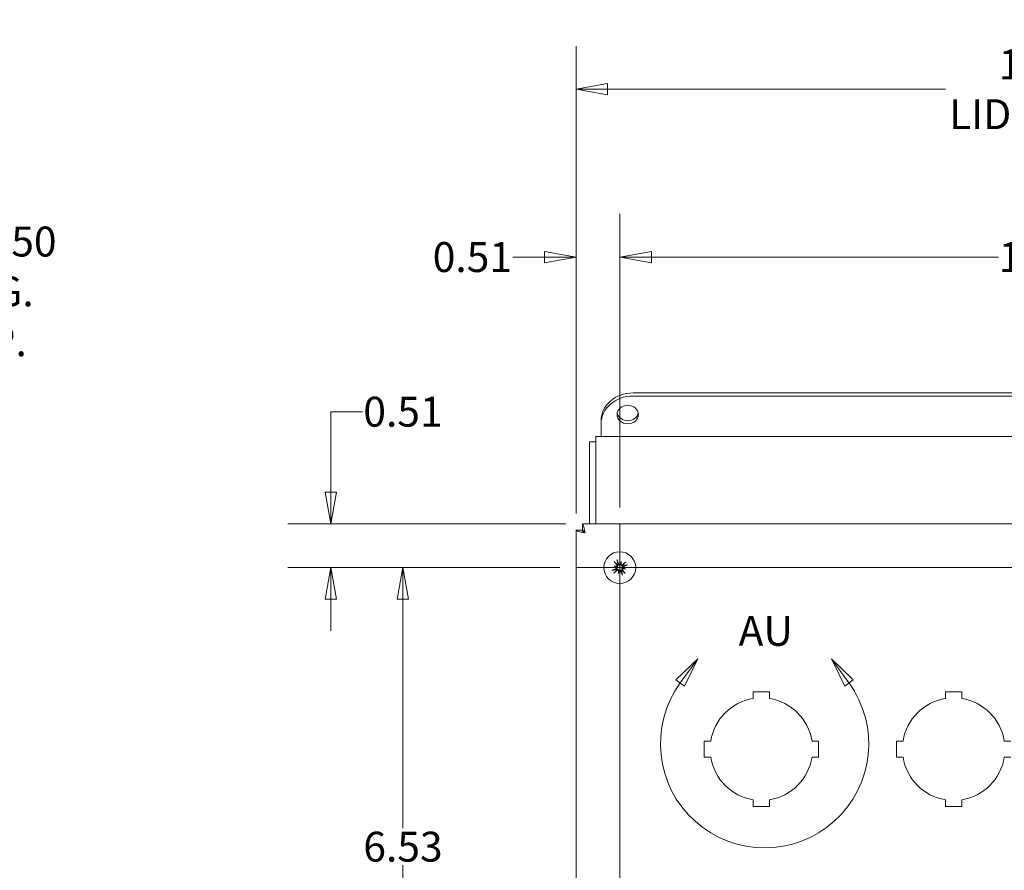
# Model space of a CAD drawing. Units: inches. Extents: x -17.5 to 81.8, y -19.8 to 50.9.
# Drawn here: x 59.4 to 70.9, y 25.7 to 35.6 of the extents above; entities that cross this region are included whole.
import ezdxf

# ---------------------------------------------------------------- set-up
doc = ezdxf.new("R2010")
doc.units = ezdxf.units.IN
doc.header["$LTSCALE"] = 5
doc.header["$MEASUREMENT"] = 0
doc.layers.get('0').update_dxf_attribs({"lineweight": 0})
for name, color, linetype, lineweight in [('Center Mark (ANSI)', 7, 'Continuous', 5), ('Centerline (ANSI)', 7, 'Continuous', 5), ('Detail Boundary (ANSI)', 7, 'Continuous', 5), ('Dimension (ANSI)', 7, 'Continuous', 5), ('Visible (ANSI)', 7, 'Continuous', 5)]:
    doc.layers.add(name, color=color, linetype=linetype, lineweight=lineweight)
doc.styles.add('Note Text (ANSI)', font='tahoma.ttf')
doc.styles.add('ROMANS', font='tahoma.ttf')
doc.dimstyles.new('Default (ANSI)', dxfattribs={"dimscale": 5, "dimtxt": 0.07, "dimasz": 0.074, "dimexe": 0.101, "dimexo": 0.039, "dimgap": 0.007, "dimtad": 0, "dimtih": 1, "dimtoh": 1, "dimrnd": 1e-08, "dimzin": 0, "dimdsep": 46, "dimtxsty": 'ROMANS', "dimblk": 'Filled-1', "dimcen": 0.09, "dimdle": 0.37, "dimclrd": 256, "dimclre": 256, "dimclrt": 256, "dimadec": 0, "dimazin": 0, "dimtfac": 1.142857, "dimtofl": 0, "dimtmove": 0, "dimatfit": 3, "dimldrblk": 'Filled-1', "dimfxl": 1, "dimtolj": 1, "dimtzin": 0, "dimlwd": -1, "dimlwe": -1, "dimarcsym": 0})

# ---------------------------------------------------------------- blocks, each defined once
blk = doc.blocks.new('Filled-1')
at = {"color": 0}
for p, q in [((0, 0), (-1, 0.179)), ((-1, 0.179), (-1, -0.179)), ((-1, 0), (0, 0)), ((-1, -0.179), (0, 0))]:
    blk.add_line(p, q, dxfattribs=at)
at = {"color": 0, "flags": 128}
blk.add_lwpolyline([(-1, -0.179), (0, 0), (-1, 0.179), (-1, -0.179)], dxfattribs=at)
at = {"color": 0}
blk.add_solid([(-1, -0.179), (0, 0), (-1, 0.179), (-1, -0.179)], dxfattribs=at)
blk = doc.blocks.new('*D15')
at = {"layer": 'Defpoints', "color": 0, "transparency": 16777216}
for p in [(77.023, 34.81), (65.936, 29.649), (77.023, 29.649)]:
    blk.add_point(p, dxfattribs=at)
at = {"layer": 'Dimension (ANSI)', "transparency": 16777216}
for p, q in [((65.936, 29.844), (65.936, 35.315)), ((77.023, 29.844), (77.023, 35.315)), ((66.306, 34.81), (70.259, 34.81)), ((76.653, 34.81), (72.7, 34.81))]:
    blk.add_line(p, q, dxfattribs=at)
at = {"layer": 'Dimension (ANSI)', "transparency": 16777216, "xscale": 0.3700000047683716, "yscale": 0.3700000047683716, "zscale": 0.3700000047683716, "rotation": 180}
blk.add_blockref('Filled-1', (65.936, 34.81), dxfattribs=at)
at = {"layer": 'Dimension (ANSI)', "transparency": 16777216, "xscale": 0.3700000047683716, "yscale": 0.3700000047683716, "zscale": 0.3700000047683716}
blk.add_blockref('Filled-1', (77.023, 34.81), dxfattribs=at)
at = {"layer": 'Dimension (ANSI)', "transparency": 16777216, "insert": (71.479, 34.81), "char_height": 0.35, "attachment_point": 5, "style": 'ROMANS'}
blk.add_mtext('\\A1;11.09\\PLID WIDTH', dxfattribs=at)
blk = doc.blocks.new('*D26')
at = {"layer": 'Defpoints', "color": 0, "transparency": 16777216}
for p in [(65.941, 29.211), (63.911, 22.679), (65.941, 22.679)]:
    blk.add_point(p, dxfattribs=at)
at = {"layer": 'Dimension (ANSI)', "transparency": 16777216}
for p, q in [((65.746, 29.211), (63.406, 29.211)), ((63.911, 28.841), (63.911, 26.163)), ((63.911, 23.049), (63.911, 25.728)), ((65.746, 22.679), (63.406, 22.679))]:
    blk.add_line(p, q, dxfattribs=at)
at = {"layer": 'Dimension (ANSI)', "transparency": 16777216, "xscale": 0.3700000047683716, "yscale": 0.3700000047683716, "zscale": 0.3700000047683716}
for p, rotation in [((63.911, 29.211), 90), ((63.911, 22.679), 270)]:
    blk.add_blockref('Filled-1', p, dxfattribs=dict(at, rotation=rotation))
at = {"layer": 'Dimension (ANSI)', "transparency": 16777216, "insert": (63.911, 25.945), "char_height": 0.35, "attachment_point": 5, "style": 'ROMANS'}
blk.add_mtext('\\A1;6.53', dxfattribs=at)
blk = doc.blocks.new('*D27')
at = {"layer": 'Defpoints', "color": 0, "transparency": 16777216}
for p in [(63.068, 29.724), (66.011, 29.724), (65.941, 29.211)]:
    blk.add_point(p, dxfattribs=at)
at = {"layer": 'Dimension (ANSI)', "transparency": 16777216}
for p, q in [((63.068, 30.094), (63.068, 31.036)), ((63.068, 31.036), (63.438, 31.036)), ((65.816, 29.724), (62.563, 29.724)), ((65.746, 29.211), (62.563, 29.211)), ((63.068, 28.841), (63.068, 28.471))]:
    blk.add_line(p, q, dxfattribs=at)
at = {"layer": 'Dimension (ANSI)', "transparency": 16777216, "xscale": 0.3700000047683716, "yscale": 0.3700000047683716, "zscale": 0.3700000047683716}
for p, rotation in [((63.068, 29.724), 270), ((63.068, 29.211), 90)]:
    blk.add_blockref('Filled-1', p, dxfattribs=dict(at, rotation=rotation))
at = {"layer": 'Dimension (ANSI)', "transparency": 16777216, "insert": (63.911, 31.036), "char_height": 0.35, "attachment_point": 5, "style": 'ROMANS'}
blk.add_mtext('\\A1;0.51', dxfattribs=at)
blk = doc.blocks.new('*D28')
at = {"layer": 'Defpoints', "color": 0, "transparency": 16777216}
for p in [(66.447, 32.846), (65.936, 29.649), (66.447, 29.718)]:
    blk.add_point(p, dxfattribs=at)
at = {"layer": 'Dimension (ANSI)', "transparency": 16777216}
for p, q in [((65.936, 29.844), (65.936, 33.351)), ((66.447, 29.913), (66.447, 33.351)), ((65.566, 32.846), (65.196, 32.846)), ((66.817, 32.846), (67.187, 32.846))]:
    blk.add_line(p, q, dxfattribs=at)
at = {"layer": 'Dimension (ANSI)', "transparency": 16777216, "xscale": 0.3700000047683716, "yscale": 0.3700000047683716, "zscale": 0.3700000047683716}
blk.add_blockref('Filled-1', (65.936, 32.846), dxfattribs=at)
at = {"layer": 'Dimension (ANSI)', "transparency": 16777216, "xscale": 0.3700000047683716, "yscale": 0.3700000047683716, "zscale": 0.3700000047683716, "rotation": 180}
blk.add_blockref('Filled-1', (66.447, 32.846), dxfattribs=at)
at = {"layer": 'Dimension (ANSI)', "transparency": 16777216, "insert": (64.723, 32.846), "char_height": 0.35, "attachment_point": 5, "style": 'ROMANS'}
blk.add_mtext('\\A1;0.51', dxfattribs=at)
blk = doc.blocks.new('*D29')
at = {"layer": 'Defpoints', "color": 0, "transparency": 16777216}
for p in [(76.51, 32.846), (66.447, 29.718), (76.51, 29.578)]:
    blk.add_point(p, dxfattribs=at)
at = {"layer": 'Dimension (ANSI)', "transparency": 16777216}
for p, q in [((66.447, 29.913), (66.447, 33.351)), ((76.51, 29.773), (76.51, 33.351)), ((66.817, 32.846), (70.88, 32.846)), ((76.14, 32.846), (72.078, 32.846))]:
    blk.add_line(p, q, dxfattribs=at)
at = {"layer": 'Dimension (ANSI)', "transparency": 16777216, "xscale": 0.3700000047683716, "yscale": 0.3700000047683716, "zscale": 0.3700000047683716, "rotation": 180}
blk.add_blockref('Filled-1', (66.447, 32.846), dxfattribs=at)
at = {"layer": 'Dimension (ANSI)', "transparency": 16777216, "xscale": 0.3700000047683716, "yscale": 0.3700000047683716, "zscale": 0.3700000047683716}
blk.add_blockref('Filled-1', (76.51, 32.846), dxfattribs=at)
at = {"layer": 'Dimension (ANSI)', "transparency": 16777216, "insert": (71.479, 32.846), "char_height": 0.35, "attachment_point": 5, "style": 'ROMANS'}
blk.add_mtext('\\A1;10.06', dxfattribs=at)
blk = doc.blocks.new('2dDetail1')
at = {"layer": 'Detail Boundary (ANSI)', "linetype": 'Continuous'}
for p, q in [((13.472, 5.629), (13.4209, 5.5796)), ((13.431, 5.5723), (13.472, 5.629)), ((13.4412, 5.5649), (13.472, 5.629)), ((13.8259, 5.5723), (13.7849, 5.629)), ((13.836, 5.5796), (13.7849, 5.629)), ((13.7849, 5.629), (13.8158, 5.5649)), ((13.4209, 5.5796), (13.4412, 5.5649)), ((13.8158, 5.5649), (13.836, 5.5796))]:
    blk.add_line(p, q, dxfattribs=at)
at = {"layer": 'Detail Boundary (ANSI)', "linetype": 'Continuous', "flags": 128}
for points in [[(13.4412, 5.5649), (13.472, 5.629), (13.4209, 5.5796), (13.4412, 5.5649)], [(13.836, 5.5796), (13.7849, 5.629), (13.8158, 5.5649), (13.836, 5.5796)]]:
    blk.add_lwpolyline(points, dxfattribs=at)
at = {"layer": 'Detail Boundary (ANSI)'}
blk.add_arc((13.6285, 5.4296), 0.2436, 144.145, 35.855, dxfattribs=at)
for points in [[(13.4412, 5.5649), (13.472, 5.629), (13.4209, 5.5796), (13.4412, 5.5649)], [(13.836, 5.5796), (13.7849, 5.629), (13.8158, 5.5649), (13.836, 5.5796)]]:
    blk.add_solid(points, dxfattribs=at)
at = {"layer": 'Detail Boundary (ANSI)', "insert": (13.5676, 5.6374), "char_height": 0.07, "attachment_point": 7, "style": 'Note Text (ANSI)'}
blk.add_mtext('AU', dxfattribs=at)
blk = doc.blocks.new('*D46')
at = {"layer": 'Defpoints', "color": 0, "transparency": 16777216}
for p in [(55.569, 30.263), (55.392, 30.087)]:
    blk.add_point(p, dxfattribs=at)
at = {"layer": 'Dimension (ANSI)', "transparency": 16777216}
for p, q in [((57.749, 32.444), (55.83, 30.525)), ((58.219, 32.444), (57.749, 32.444)), ((55.48, 29.725), (55.48, 30.625)), ((55.03, 30.175), (55.93, 30.175))]:
    blk.add_line(p, q, dxfattribs=at)
at = {"layer": 'Dimension (ANSI)', "transparency": 16777216, "xscale": 0.3700000047683716, "yscale": 0.3700000047683716, "zscale": 0.3700000047683716, "rotation": 224.9999999999862}
blk.add_blockref('Filled-1', (55.569, 30.263), dxfattribs=at)
at = {"layer": 'Dimension (ANSI)', "transparency": 16777216, "insert": (59.023, 32.444), "char_height": 0.35, "attachment_point": 5, "style": 'ROMANS'}
blk.add_mtext('\\A1;∅0.250\\PMTG.\\PTYP.', dxfattribs=at)

msp = doc.modelspace()

# ---------------------------------------------------------------- linework, layer by layer
at = {"layer": 'Center Mark (ANSI)', "linetype": 'Continuous'}
msp.add_line((66.4474, 29.7178), (66.4474, 28.7048), dxfattribs=at)
at = {"layer": 'Centerline (ANSI)', "linetype": 'Continuous'}
for p, q in [((66.4474, 29.7178), (66.4474, 22.1727)), ((65.9409, 29.2113), (76.8776, 29.2113))]:
    msp.add_line(p, q, dxfattribs=at)
at = {"layer": 'Visible (ANSI)'}
for p, q in [((76.3539, 31.2559), (66.6039, 31.2559)), ((66.6039, 31.2189), (76.3539, 31.2189)), ((66.2289, 30.9311), (66.2289, 30.8941)), ((66.2289, 30.7473), (66.2289, 30.8941)), ((66.0924, 30.6824), (66.0924, 29.7238)), ((66.0924, 30.6824), (66.1664, 30.6824)), ((66.1664, 30.7473), (66.1664, 30.7332)), ((66.1664, 30.7473), (76.7914, 30.7473)), ((66.1664, 29.7238), (66.1664, 30.7332)), ((66.0106, 29.7238), (76.9482, 29.7238)), ((66.0106, 29.6498), (66.0106, 29.7238)), ((65.9359, 22.2745), (65.9359, 29.6491)), ((66.0099, 29.6491), (65.9359, 29.6491)), ((66.4643, 29.2817), (66.4572, 29.2522)), ((66.377, 29.2281), (66.4065, 29.2211)), ((66.4305, 29.1409), (66.4376, 29.1704)), ((66.5178, 29.1944), (66.4883, 29.2015)), ((68.0094, 27.7568), (68.1994, 27.7568)), ((68.0094, 27.6792), (68.0094, 27.7568)), ((68.1994, 27.7568), (68.1994, 27.6792)), ((70.2594, 27.7568), (70.4494, 27.7568)), ((70.2594, 27.6792), (70.2594, 27.7568)), ((70.4494, 27.7568), (70.4494, 27.6792)), ((67.4344, 27.1818), (67.512, 27.1818)), ((67.4344, 26.9918), (67.4344, 27.1818)), ((68.6968, 27.1818), (68.7744, 27.1818)), ((68.7744, 27.1818), (68.7744, 26.9918)), ((69.6844, 27.1818), (69.762, 27.1818)), ((69.6844, 26.9918), (69.6844, 27.1818)), ((70.9468, 27.1818), (71.0244, 27.1818)), ((67.512, 26.9918), (67.4344, 26.9918)), ((68.7744, 26.9918), (68.6968, 26.9918)), ((69.762, 26.9918), (69.6844, 26.9918)), ((71.0244, 26.9918), (70.9468, 26.9918)), ((68.0094, 26.4168), (68.0094, 26.4943)), ((68.1994, 26.4168), (68.0094, 26.4168)), ((68.1994, 26.4943), (68.1994, 26.4168)), ((70.2594, 26.4168), (70.2594, 26.4943)), ((70.4494, 26.4168), (70.2594, 26.4168)), ((70.4494, 26.4943), (70.4494, 26.4168))]:
    msp.add_line(p, q, dxfattribs=at)
msp.add_circle((66.4474, 29.2113), 0.1865, dxfattribs=at)
for centre, radius, start, end in [((66.4474, 29.2113), 0.0472, 205.86148, 217.17963), ((66.4474, 29.2113), 0.0472, 115.86148, 127.17963), ((66.4474, 29.2113), 0.0472, 295.86148, 307.17963), ((66.4474, 29.2113), 0.0472, 25.86148, 37.17963), ((68.1044, 27.0868), 0.6, 99.11017, 170.88983), ((68.1044, 27.0868), 0.6, 9.11017, 80.88983), ((70.3544, 27.0868), 0.6, 99.11017, 170.88983), ((70.3544, 27.0868), 0.6, 9.11017, 80.88983), ((68.1044, 27.0868), 0.6, 189.11017, 260.88983), ((68.1044, 27.0868), 0.6, 279.11017, 350.88983), ((70.3544, 27.0868), 0.6, 189.11017, 260.88983), ((70.3544, 27.0868), 0.6, 279.11017, 350.88983)]:
    msp.add_arc(centre, radius, start, end, dxfattribs=at)
for centre, major_axis, ratio, start_param, end_param in [((66.6039, 30.9311), (-0.375, 0), 0.8660254, 4.712389, 6.2831853), ((66.6039, 30.8941), (-0.375, 0), 0.8660254, 4.712389, 6.2831853), ((66.5414, 31.0394), (-0.125, 0), 0.8660254, 0.1717387, 2.969854), ((66.4587, 29.2208), (0.1557, -0.1852), 0.0871557, 4.3077321, 4.513383), ((66.4337, 29.2055), (-0.0945, 0.2228), 0.0871557, 4.9113949, 5.1170459), ((66.4796, 29.2007), (0.0746, 0.2281), 0.1736482, 1.2653867, 1.4045981), ((66.4139, 29.2165), (-0.0369, -0.2371), 0.1736482, 1.7369946, 1.876206), ((66.4569, 29.1999), (-0.1852, -0.1557), 0.0871557, 4.3077321, 4.513383), ((66.4532, 29.1976), (-0.2228, -0.0945), 0.0871557, 4.9113949, 5.1170459), ((66.4579, 29.2435), (-0.2281, 0.0746), 0.1736482, 1.2653867, 1.4045981), ((66.4422, 29.1778), (0.2371, -0.0369), 0.1736482, 1.7369946, 1.876206), ((66.4379, 29.2226), (0.1852, 0.1557), 0.0871557, 4.3077321, 4.513383), ((66.401, 29.23), (-0.0017, -0.011), 0.8682238, 0.7715306, 1.1854119), ((66.3976, 29.2156), (-0.0035, -0.0106), 0.8682238, 1.9561808, 2.3700621), ((66.4809, 29.2061), (0.0369, 0.2371), 0.1736482, 1.7369946, 1.876206), ((66.4152, 29.2218), (-0.0746, -0.2281), 0.1736482, 1.2653867, 1.4045981), ((66.4286, 29.1649), (0.011, -0.0017), 0.8682238, 0.7715306, 1.1854119), ((66.4431, 29.1614), (0.0106, -0.0035), 0.8682238, 1.9561808, 2.3700621), ((66.4517, 29.2611), (-0.0106, 0.0035), 0.8682238, 1.9561808, 2.3700621), ((66.4662, 29.2576), (-0.011, 0.0017), 0.8682238, 0.7715306, 1.1854119), ((66.461, 29.2171), (0.0945, -0.2228), 0.0871557, 4.9113949, 5.1170459), ((66.436, 29.2017), (-0.1557, 0.1852), 0.0871557, 4.3077321, 4.513383), ((66.4938, 29.1925), (0.0017, 0.011), 0.8682238, 0.7715306, 1.1854119), ((66.4526, 29.2447), (-0.2371, 0.0369), 0.1736482, 1.7369946, 1.876206), ((66.4972, 29.207), (0.0035, 0.0106), 0.8682238, 1.9561808, 2.3700621), ((66.4369, 29.1791), (0.2281, -0.0746), 0.1736482, 1.2653867, 1.4045981), ((66.4416, 29.2249), (0.2228, 0.0945), 0.0871557, 4.9113949, 5.1170459)]:
    msp.add_ellipse(centre, major_axis=major_axis, ratio=ratio, start_param=start_param, end_param=end_param, dxfattribs=at)
msp.add_ellipse((66.5414, 31.0024), major_axis=(-0.125, 0), ratio=0.8660254, dxfattribs=at)
for points, knots in [([(66.0411, 29.6185), (66.034, 29.6569), (66.0269, 29.6945), (66.0199, 29.7121), (66.0168, 29.7197), (66.0137, 29.7238), (66.0106, 29.7238)], [0, 0, 0, 0, 1.0950581, 1.0950581, 1.0950581, 1.5707963, 1.5707963, 1.5707963, 1.5707963]), ([(65.9359, 29.6491), (65.9359, 29.642), (65.9588, 29.6349), (65.9929, 29.6278), (66.0078, 29.6247), (66.0245, 29.6216), (66.0411, 29.6185)], [0, 0, 0, 0, 1.0950581, 1.0950581, 1.0950581, 1.5707963, 1.5707963, 1.5707963, 1.5707963]), ([(66.0411, 29.6185), (66.0257, 29.6281), (66.0114, 29.6377), (66.01, 29.6474), (66.0099, 29.6479), (66.0099, 29.6485), (66.0099, 29.6491)], [0, 0, 0, 0, 1.4834748, 1.4834748, 1.4834748, 1.5707963, 1.5707963, 1.5707963, 1.5707963]), ([(66.0411, 29.6185), (66.0315, 29.634), (66.0219, 29.6483), (66.0123, 29.6496), (66.0117, 29.6497), (66.0112, 29.6498), (66.0106, 29.6498)], [0, 0, 0, 0, 1.4834748, 1.4834748, 1.4834748, 1.5707963, 1.5707963, 1.5707963, 1.5707963]), ([(66.3896, 29.2734), (66.3893, 29.2736), (66.3889, 29.274), (66.388, 29.2749), (66.3873, 29.2757), (66.3861, 29.2771), (66.3853, 29.278), (66.384, 29.2795), (66.3832, 29.2804), (66.3826, 29.2812), (66.3826, 29.2812), (66.3826, 29.2812)], [0.070981931, 0.070981931, 0.070981931, 0.070981931, 0.077296886, 0.077296886, 0.085001964, 0.085001964, 0.092714574, 0.092714574, 0.100431999, 0.100431999, 0.100684721, 0.100684721, 0.100684721, 0.100684721]), ([(66.4144, 29.3008), (66.4144, 29.3007), (66.4144, 29.3007), (66.4148, 29.2998), (66.4153, 29.2987), (66.4161, 29.2969), (66.4165, 29.2958), (66.4172, 29.294), (66.4176, 29.2931), (66.418, 29.2918), (66.4181, 29.2913), (66.4182, 29.2909)], [0.02298942, 0.02298942, 0.02298942, 0.02298942, 0.023242141, 0.023242141, 0.030959567, 0.030959567, 0.038672176, 0.038672176, 0.046377255, 0.046377255, 0.05269221, 0.05269221, 0.05269221, 0.05269221]), ([(66.5095, 29.269), (66.5098, 29.2693), (66.5102, 29.2697), (66.5111, 29.2707), (66.5118, 29.2713), (66.5132, 29.2726), (66.5141, 29.2734), (66.5156, 29.2747), (66.5166, 29.2754), (66.5173, 29.276), (66.5174, 29.276), (66.5174, 29.2761)], [0.070981931, 0.070981931, 0.070981931, 0.070981931, 0.077296886, 0.077296886, 0.085001964, 0.085001964, 0.092714574, 0.092714574, 0.100431999, 0.100431999, 0.100684721, 0.100684721, 0.100684721, 0.100684721]), ([(66.3579, 29.1783), (66.3579, 29.1783), (66.358, 29.1783), (66.3588, 29.1787), (66.3599, 29.1792), (66.3618, 29.18), (66.3629, 29.1804), (66.3646, 29.1811), (66.3656, 29.1814), (66.3668, 29.1818), (66.3674, 29.182), (66.3678, 29.1821)], [0.02298942, 0.02298942, 0.02298942, 0.02298942, 0.023242141, 0.023242141, 0.030959567, 0.030959567, 0.038672176, 0.038672176, 0.046377255, 0.046377255, 0.05269221, 0.05269221, 0.05269221, 0.05269221]), ([(66.3853, 29.1535), (66.385, 29.1532), (66.3846, 29.1528), (66.3837, 29.1519), (66.383, 29.1512), (66.3816, 29.1499), (66.3807, 29.1491), (66.3791, 29.1478), (66.3782, 29.1471), (66.3775, 29.1465), (66.3774, 29.1465), (66.3774, 29.1465)], [0.070981931, 0.070981931, 0.070981931, 0.070981931, 0.077296886, 0.077296886, 0.085001964, 0.085001964, 0.092714574, 0.092714574, 0.100431999, 0.100431999, 0.100684721, 0.100684721, 0.100684721, 0.100684721]), ([(66.4074, 29.2168), (66.4081, 29.2154), (66.4087, 29.2139), (66.4092, 29.2106), (66.4091, 29.2088), (66.4083, 29.2056), (66.4076, 29.2039), (66.4055, 29.201), (66.4042, 29.1998), (66.4023, 29.1986), (66.4017, 29.1982), (66.4011, 29.198)], [0.027232098, 0.027232098, 0.027232098, 0.027232098, 0.038546163, 0.038546163, 0.051231113, 0.051231113, 0.064046003, 0.064046003, 0.076860894, 0.076860894, 0.081903505, 0.081903505, 0.081903505, 0.081903505]), ([(66.4165, 29.2187), (66.4169, 29.218), (66.4171, 29.2172), (66.4179, 29.2146), (66.4183, 29.2126), (66.4183, 29.2088), (66.4181, 29.2068), (66.4171, 29.203), (66.4163, 29.2012), (66.4143, 29.1979), (66.413, 29.1962), (66.4098, 29.1933), (66.408, 29.1921), (66.4062, 29.1913), (66.4058, 29.191), (66.4054, 29.1909), (66.4049, 29.1907)], [-0.082905886, -0.082905886, -0.082905886, -0.082905886, -0.07722729, -0.07722729, -0.062808079, -0.062808079, -0.048388868, -0.048388868, -0.033969657, -0.033969657, -0.016984829, -0.016984829, 0, 0, 0, 0.003998778, 0.003998778, 0.003998778, 0.003998778]), ([(66.4065, 29.2211), (66.4074, 29.2208), (66.4082, 29.2207), (66.4119, 29.2198), (66.4142, 29.2192), (66.4165, 29.2187)], [-3.69724456, -3.69724456, -3.69724456, -3.69724456, -3.65821038, -3.65821038, -3.49095447, -3.49095447, -3.49095447, -3.49095447]), ([(66.4121, 29.2441), (66.4132, 29.2428), (66.414, 29.2412), (66.4151, 29.2378), (66.4152, 29.236), (66.4149, 29.2327), (66.4144, 29.2309), (66.4128, 29.2278), (66.4117, 29.2264), (66.4101, 29.2251), (66.4097, 29.2248), (66.4093, 29.2245)], [0, 0, 0, 0, 0.012930396, 0.012930396, 0.025860793, 0.025860793, 0.038483711, 0.038483711, 0.05110663, 0.05110663, 0.054705533, 0.054705533, 0.054705533, 0.054705533]), ([(66.4098, 29.1827), (66.4102, 29.1831), (66.4105, 29.1833), (66.4125, 29.1848), (66.4143, 29.1859), (66.4184, 29.1874), (66.4205, 29.1878), (66.4243, 29.1881), (66.4263, 29.188), (66.4301, 29.1872), (66.432, 29.1865), (66.4354, 29.1847), (66.437, 29.1835), (66.439, 29.1816), (66.4395, 29.181), (66.44, 29.1804)], [0.221046513, 0.221046513, 0.221046513, 0.221046513, 0.225045291, 0.225045291, 0.24203012, 0.24203012, 0.259014948, 0.259014948, 0.273434159, 0.273434159, 0.28785337, 0.28785337, 0.302272581, 0.302272581, 0.307951176, 0.307951176, 0.307951176, 0.307951176]), ([(66.4145, 29.176), (66.4158, 29.177), (66.4174, 29.1779), (66.4208, 29.1789), (66.4227, 29.1791), (66.426, 29.1788), (66.4277, 29.1783), (66.4308, 29.1767), (66.4322, 29.1755), (66.4336, 29.1739), (66.4339, 29.1735), (66.4342, 29.1731)], [0, 0, 0, 0, 0.012930396, 0.012930396, 0.025860793, 0.025860793, 0.038483711, 0.038483711, 0.05110663, 0.05110663, 0.054705533, 0.054705533, 0.054705533, 0.054705533]), ([(66.4189, 29.2489), (66.4192, 29.2485), (66.4195, 29.2481), (66.4209, 29.2462), (66.422, 29.2443), (66.4235, 29.2403), (66.424, 29.2381), (66.4242, 29.2343), (66.4241, 29.2324), (66.4233, 29.2285), (66.4226, 29.2266), (66.4208, 29.2233), (66.4196, 29.2216), (66.4177, 29.2197), (66.4171, 29.2191), (66.4165, 29.2187)], [0.221046513, 0.221046513, 0.221046513, 0.221046513, 0.225045291, 0.225045291, 0.24203012, 0.24203012, 0.259014948, 0.259014948, 0.273434159, 0.273434159, 0.28785337, 0.28785337, 0.302272581, 0.302272581, 0.307951176, 0.307951176, 0.307951176, 0.307951176]), ([(66.4548, 29.2421), (66.4541, 29.2418), (66.4534, 29.2415), (66.4507, 29.2407), (66.4487, 29.2404), (66.445, 29.2403), (66.4429, 29.2406), (66.4391, 29.2416), (66.4373, 29.2424), (66.4341, 29.2443), (66.4323, 29.2457), (66.4294, 29.2489), (66.4282, 29.2507), (66.4274, 29.2524), (66.4272, 29.2529), (66.427, 29.2533), (66.4268, 29.2537)], [-0.082905886, -0.082905886, -0.082905886, -0.082905886, -0.07722729, -0.07722729, -0.062808079, -0.062808079, -0.048388868, -0.048388868, -0.033969657, -0.033969657, -0.016984829, -0.016984829, 0, 0, 0, 0.003998778, 0.003998778, 0.003998778, 0.003998778]), ([(66.4529, 29.2512), (66.4516, 29.2505), (66.45, 29.25), (66.4467, 29.2495), (66.4449, 29.2496), (66.4417, 29.2503), (66.4401, 29.2511), (66.4372, 29.2531), (66.436, 29.2544), (66.4347, 29.2564), (66.4344, 29.257), (66.4341, 29.2576)], [0.027234194, 0.027234194, 0.027234194, 0.027234194, 0.038613535, 0.038613535, 0.051231144, 0.051231144, 0.063974853, 0.063974853, 0.076718561, 0.076718561, 0.081898814, 0.081898814, 0.081898814, 0.081898814]), ([(66.4376, 29.1704), (66.4378, 29.1713), (66.438, 29.1721), (66.4389, 29.1757), (66.4394, 29.1781), (66.44, 29.1804)], [-3.69724456, -3.69724456, -3.69724456, -3.69724456, -3.65821038, -3.65821038, -3.49095447, -3.49095447, -3.49095447, -3.49095447]), ([(66.44, 29.1804), (66.4407, 29.1807), (66.4414, 29.181), (66.444, 29.1818), (66.446, 29.1821), (66.4498, 29.1822), (66.4519, 29.182), (66.4557, 29.1809), (66.4574, 29.1801), (66.4607, 29.1782), (66.4624, 29.1768), (66.4654, 29.1737), (66.4665, 29.1719), (66.4674, 29.1701), (66.4676, 29.1697), (66.4678, 29.1692), (66.468, 29.1688)], [-0.082905886, -0.082905886, -0.082905886, -0.082905886, -0.07722729, -0.07722729, -0.062808079, -0.062808079, -0.048388868, -0.048388868, -0.033969657, -0.033969657, -0.016984829, -0.016984829, 0, 0, 0, 0.003998778, 0.003998778, 0.003998778, 0.003998778]), ([(66.4419, 29.1713), (66.4432, 29.172), (66.4447, 29.1725), (66.448, 29.173), (66.4498, 29.173), (66.4531, 29.1722), (66.4547, 29.1715), (66.4576, 29.1694), (66.4588, 29.1681), (66.4601, 29.1662), (66.4604, 29.1656), (66.4607, 29.1649)], [0.027234194, 0.027234194, 0.027234194, 0.027234194, 0.038613535, 0.038613535, 0.051231144, 0.051231144, 0.063974853, 0.063974853, 0.076718561, 0.076718561, 0.081898814, 0.081898814, 0.081898814, 0.081898814]), ([(66.4572, 29.2522), (66.457, 29.2513), (66.4568, 29.2505), (66.4559, 29.2468), (66.4553, 29.2444), (66.4548, 29.2421)], [-3.69724456, -3.69724456, -3.69724456, -3.69724456, -3.65821038, -3.65821038, -3.49095447, -3.49095447, -3.49095447, -3.49095447]), ([(66.485, 29.2398), (66.4846, 29.2395), (66.4843, 29.2392), (66.4823, 29.2377), (66.4805, 29.2366), (66.4764, 29.2351), (66.4743, 29.2347), (66.4705, 29.2344), (66.4685, 29.2346), (66.4647, 29.2354), (66.4627, 29.2361), (66.4594, 29.2378), (66.4578, 29.239), (66.4558, 29.241), (66.4553, 29.2415), (66.4548, 29.2421)], [0.221046513, 0.221046513, 0.221046513, 0.221046513, 0.225045291, 0.225045291, 0.24203012, 0.24203012, 0.259014948, 0.259014948, 0.273434159, 0.273434159, 0.28785337, 0.28785337, 0.302272581, 0.302272581, 0.307951176, 0.307951176, 0.307951176, 0.307951176]), ([(66.4802, 29.2465), (66.479, 29.2455), (66.4774, 29.2446), (66.474, 29.2436), (66.4721, 29.2434), (66.4688, 29.2437), (66.4671, 29.2442), (66.464, 29.2459), (66.4626, 29.247), (66.4612, 29.2486), (66.4609, 29.249), (66.4606, 29.2494)], [0, 0, 0, 0, 0.012930396, 0.012930396, 0.025860793, 0.025860793, 0.038483711, 0.038483711, 0.05110663, 0.05110663, 0.054705533, 0.054705533, 0.054705533, 0.054705533]), ([(66.4759, 29.1737), (66.4756, 29.174), (66.4753, 29.1744), (66.4738, 29.1763), (66.4728, 29.1782), (66.4713, 29.1822), (66.4708, 29.1844), (66.4706, 29.1882), (66.4707, 29.1901), (66.4715, 29.194), (66.4722, 29.1959), (66.474, 29.1993), (66.4752, 29.2009), (66.4771, 29.2029), (66.4777, 29.2034), (66.4782, 29.2039)], [0.221046513, 0.221046513, 0.221046513, 0.221046513, 0.225045291, 0.225045291, 0.24203012, 0.24203012, 0.259014948, 0.259014948, 0.273434159, 0.273434159, 0.28785337, 0.28785337, 0.302272581, 0.302272581, 0.307951176, 0.307951176, 0.307951176, 0.307951176]), ([(66.4782, 29.2039), (66.4779, 29.2046), (66.4777, 29.2053), (66.4768, 29.2079), (66.4765, 29.2099), (66.4765, 29.2137), (66.4767, 29.2157), (66.4777, 29.2195), (66.4785, 29.2213), (66.4805, 29.2246), (66.4818, 29.2263), (66.485, 29.2292), (66.4868, 29.2304), (66.4886, 29.2313), (66.489, 29.2315), (66.4894, 29.2317), (66.4899, 29.2318)], [-0.082905886, -0.082905886, -0.082905886, -0.082905886, -0.07722729, -0.07722729, -0.062808079, -0.062808079, -0.048388868, -0.048388868, -0.033969657, -0.033969657, -0.016984829, -0.016984829, 0, 0, 0, 0.003998778, 0.003998778, 0.003998778, 0.003998778]), ([(66.4883, 29.2015), (66.4874, 29.2017), (66.4866, 29.2019), (66.4829, 29.2027), (66.4806, 29.2033), (66.4782, 29.2039)], [-3.69724456, -3.69724456, -3.69724456, -3.69724456, -3.65821038, -3.65821038, -3.49095447, -3.49095447, -3.49095447, -3.49095447]), ([(66.4827, 29.1784), (66.4816, 29.1797), (66.4807, 29.1813), (66.4797, 29.1847), (66.4795, 29.1865), (66.4799, 29.1899), (66.4804, 29.1916), (66.482, 29.1947), (66.4831, 29.1961), (66.4847, 29.1975), (66.4851, 29.1978), (66.4855, 29.198)], [0, 0, 0, 0, 0.012930396, 0.012930396, 0.025860793, 0.025860793, 0.038483711, 0.038483711, 0.05110663, 0.05110663, 0.054705533, 0.054705533, 0.054705533, 0.054705533]), ([(66.4874, 29.2058), (66.4866, 29.2071), (66.4861, 29.2086), (66.4856, 29.2119), (66.4857, 29.2137), (66.4865, 29.2169), (66.4872, 29.2186), (66.4892, 29.2215), (66.4905, 29.2227), (66.4925, 29.2239), (66.4931, 29.2243), (66.4937, 29.2246)], [0.027234194, 0.027234194, 0.027234194, 0.027234194, 0.038613535, 0.038613535, 0.051231144, 0.051231144, 0.063974853, 0.063974853, 0.076718561, 0.076718561, 0.081898814, 0.081898814, 0.081898814, 0.081898814]), ([(66.5051, 29.1491), (66.5054, 29.1489), (66.5059, 29.1485), (66.5068, 29.1476), (66.5075, 29.1468), (66.5087, 29.1455), (66.5095, 29.1446), (66.5108, 29.143), (66.5116, 29.1421), (66.5122, 29.1413), (66.5122, 29.1413), (66.5122, 29.1413)], [0.070981931, 0.070981931, 0.070981931, 0.070981931, 0.077296886, 0.077296886, 0.085001964, 0.085001964, 0.092714574, 0.092714574, 0.100431999, 0.100431999, 0.100684721, 0.100684721, 0.100684721, 0.100684721]), ([(66.5369, 29.2443), (66.5369, 29.2442), (66.5368, 29.2442), (66.536, 29.2438), (66.5349, 29.2433), (66.533, 29.2426), (66.5319, 29.2421), (66.5301, 29.2414), (66.5292, 29.2411), (66.528, 29.2407), (66.5274, 29.2405), (66.527, 29.2405)], [0.02298942, 0.02298942, 0.02298942, 0.02298942, 0.023242141, 0.023242141, 0.030959567, 0.030959567, 0.038672176, 0.038672176, 0.046377255, 0.046377255, 0.05269221, 0.05269221, 0.05269221, 0.05269221]), ([(66.4804, 29.1218), (66.4804, 29.1218), (66.4804, 29.1218), (66.48, 29.1227), (66.4795, 29.1238), (66.4787, 29.1257), (66.4782, 29.1268), (66.4776, 29.1285), (66.4772, 29.1295), (66.4768, 29.1307), (66.4767, 29.1312), (66.4766, 29.1316)], [0.02298942, 0.02298942, 0.02298942, 0.02298942, 0.023242141, 0.023242141, 0.030959567, 0.030959567, 0.038672176, 0.038672176, 0.046377255, 0.046377255, 0.05269221, 0.05269221, 0.05269221, 0.05269221])]:
    msp.add_open_spline(points, degree=3, knots=knots, dxfattribs=at)
for points, weights in [([(66.3896, 29.2734), (66.4079, 29.2581), (66.4183, 29.2493)], [1.00556618949, 1.04390169566, 1.00219831115]), ([(66.4266, 29.2544), (66.4235, 29.2677), (66.4182, 29.2909)], [1.00219831115, 1.04390169566, 1.00556618949]), ([(66.5095, 29.269), (66.4943, 29.2508), (66.4855, 29.2403)], [1.00556618949, 1.04390169566, 1.00219831115]), ([(66.4042, 29.1905), (66.3909, 29.1874), (66.3678, 29.1821)], [1.00219831115, 1.04390169566, 1.00556618949]), ([(66.3853, 29.1535), (66.4005, 29.1718), (66.4093, 29.1822)], [1.00556618949, 1.04390169566, 1.00219831115]), ([(66.4682, 29.1681), (66.4712, 29.1548), (66.4766, 29.1316)], [1.00219831115, 1.04390169566, 1.00556618949]), ([(66.5051, 29.1491), (66.4869, 29.1644), (66.4765, 29.1732)], [1.00556618949, 1.04390169566, 1.00219831115]), ([(66.4906, 29.232), (66.5039, 29.2351), (66.527, 29.2405)], [1.00219831115, 1.04390169566, 1.00556618949])]:
    msp.add_rational_spline(points, weights, degree=2, dxfattribs=at)
for points in [[(66.4049, 29.1907), (66.4047, 29.1906), (66.4045, 29.1906), (66.4042, 29.1905)], [(66.4093, 29.1822), (66.4095, 29.1824), (66.4096, 29.1826), (66.4098, 29.1827)], [(66.4183, 29.2493), (66.4185, 29.2492), (66.4187, 29.249), (66.4189, 29.2489)], [(66.4268, 29.2537), (66.4267, 29.254), (66.4267, 29.2542), (66.4266, 29.2544)], [(66.468, 29.1688), (66.468, 29.1686), (66.4681, 29.1683), (66.4682, 29.1681)], [(66.4765, 29.1732), (66.4763, 29.1733), (66.4761, 29.1735), (66.4759, 29.1737)], [(66.4855, 29.2403), (66.4853, 29.2401), (66.4851, 29.24), (66.485, 29.2398)], [(66.4899, 29.2318), (66.4901, 29.2319), (66.4903, 29.232), (66.4906, 29.232)]]:
    msp.add_open_spline(points, degree=3, dxfattribs=at)

# ---------------------------------------------------------------- block references
at = {"layer": 'Detail Boundary (ANSI)', "xscale": 5, "yscale": 5, "zscale": 5}
msp.add_blockref('2dDetail1', (0, 0), dxfattribs=at)

# ---------------------------------------------------------------- dimensions: what is measured, and where the dimension line sits
at = {"layer": 'Dimension (ANSI)'}
dim = msp.add_linear_dim(base=(77.0229, 34.8101), p1=(65.9359, 29.6491), p2=(77.0229, 29.6491), angle=180, text='<>\\PLID WIDTH', dimstyle='Default (ANSI)', override={"dimtih": 0, "dimtoh": 0, "dimdec": 2, "dimtp": 0, "dimtm": 0, "dimtdec": 2, "dimatfit": 1}, dxfattribs=at)
dim.commit()
dim.dimension.update_dxf_attribs({"geometry": '*D15', "text_midpoint": (71.4794, 34.8101), "dimtype": 160})
dim = msp.add_linear_dim(base=(66.4474, 32.8457), p1=(65.9359, 29.6491), p2=(66.4474, 29.7178), dimstyle='Default (ANSI)', override={"dimtih": 0, "dimtoh": 0, "dimdec": 2, "dimtp": 0, "dimtm": 0, "dimtdec": 2, "dimatfit": 1}, dxfattribs=at)
dim.commit()
dim.dimension.update_dxf_attribs({"geometry": '*D28', "text_midpoint": (64.7231, 32.8457), "dimtype": 160})
for base, p1, p2, angle, override, picture, middle in [((76.5104, 32.8457), (66.4474, 29.7178), (76.5104, 29.5784), 180, {"dimtih": 0, "dimtoh": 0, "dimdec": 2, "dimtp": 0, "dimtm": 0, "dimtdec": 2, "dimatfit": 1}, '*D29', (71.4789, 32.8457)), ((63.0684, 29.7238), (65.9409, 29.2113), (66.0106, 29.7238), 270, {"dimdec": 2, "dimtp": 0, "dimtm": 0, "dimtdec": 2, "dimatfit": 1}, '*D27', (63.9112, 31.0358)), ((63.9112, 22.6792), (65.9409, 29.2113), (65.9409, 22.6792), 270, {"dimdec": 2, "dimtp": 0, "dimtm": 0, "dimtdec": 2, "dimatfit": 1}, '*D26', (63.9112, 25.9452))]:
    dim = msp.add_linear_dim(base=base, p1=p1, p2=p2, angle=angle, dimstyle='Default (ANSI)', override=override, dxfattribs=at)
    dim.commit()
    dim.dimension.update_dxf_attribs({"geometry": picture, "text_midpoint": middle, "dimtype": 160})
dim = msp.add_diameter_dim_2p(p1=(55.3919, 30.0866), p2=(55.5687, 30.2633), text='<>\\PMTG.\\PTYP.', dimstyle='Default (ANSI)', override={"dimdec": 3, "dimlfac": 1, "dimtp": 0, "dimtm": 0, "dimtdec": 2}, dxfattribs=at)
dim.commit()
dim.dimension.update_dxf_attribs({"geometry": '*D46', "text_midpoint": (59.0226, 32.444), "dimtype": 163})

doc.saveas('drawing.dxf')
